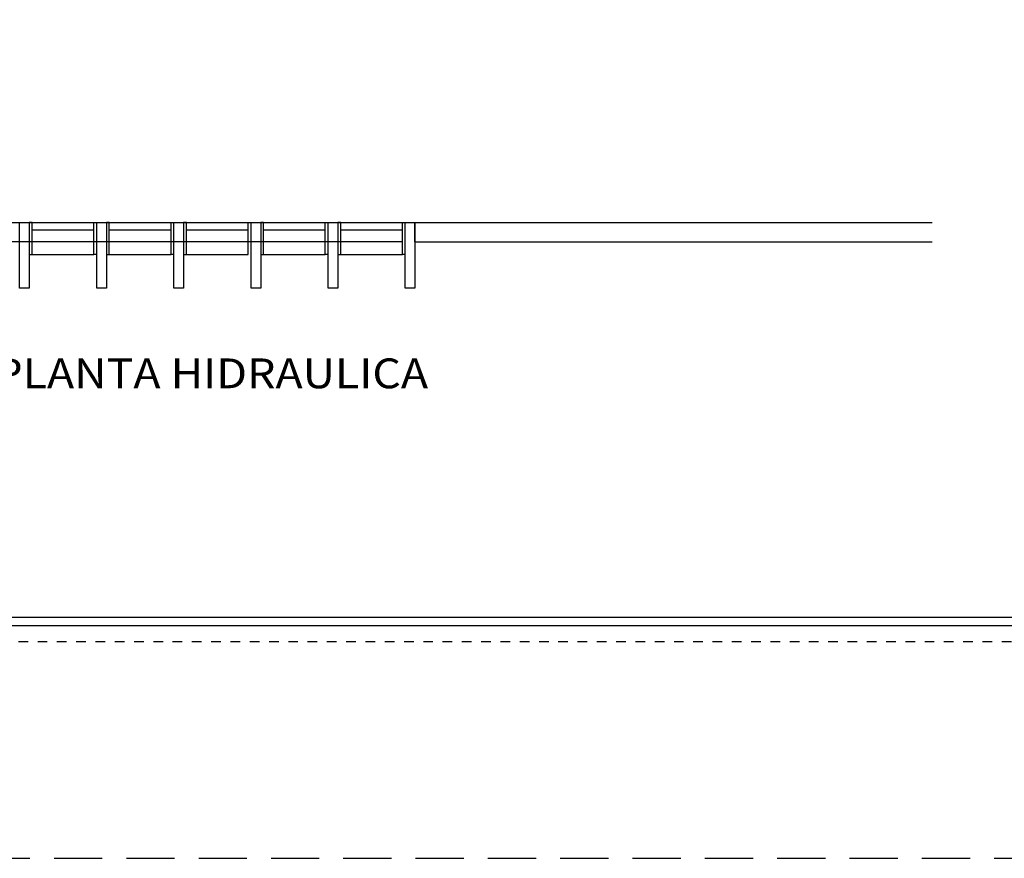
# Model space of a CAD drawing. Units: metres. Extents: x -66 to 217, y -121 to 14.
# Drawn here: x -18 to -7, y -121 to -112 of the extents above; entities that cross this region are included whole.
import ezdxf
from ezdxf.enums import TextEntityAlignment as Align

# ---------------------------------------------------------------- set-up
doc = ezdxf.new("R2010")
doc.units = ezdxf.units.M
doc.header["$MEASUREMENT"] = 0
doc.linetypes.add('CACHE2', pattern=[0.1875, 0.125, -0.0625])
doc.linetypes.add('HIDDEN', pattern=[0.375, 0.25, -0.125])
doc.layers.add('ARQ TEXTO', color=251, linetype='Continuous', lineweight=35)
doc.layers.add('BORDE DE HOJA', color=212, linetype='HIDDEN', plot=False)
doc.styles.add('general', font='arial.ttf')

# ---------------------------------------------------------------- blocks, each defined once
blk = doc.blocks.new('planta arqui')
at = {"color": 252, "ltscale": 5}
for p, q in [((-2124.364, 1106.562), (-2119.964, 1106.562)), ((-2119.464, 1106.362), (-2119.464, 1106.562)), ((-2119.594, 1106.362), (-2124.364, 1106.362))]:
    blk.add_line(p, q, dxfattribs=at)
at = {"color": 252}
for p, q in [((-2123.434, 1106.562), (-2123.464, 1106.562)), ((-2123.434, 1106.232), (-2123.434, 1106.562)), ((-2123.434, 1106.562), (-2122.794, 1106.562)), ((-2122.794, 1106.232), (-2122.794, 1106.562)), ((-2122.794, 1106.562), (-2122.764, 1106.562)), ((-2122.634, 1106.562), (-2122.664, 1106.562)), ((-2122.634, 1106.232), (-2122.634, 1106.562)), ((-2122.634, 1106.562), (-2121.994, 1106.562)), ((-2121.994, 1106.232), (-2121.994, 1106.562)), ((-2121.994, 1106.562), (-2121.964, 1106.562)), ((-2121.834, 1106.562), (-2121.864, 1106.562)), ((-2121.834, 1106.562), (-2121.194, 1106.562)), ((-2121.834, 1106.232), (-2121.834, 1106.562)), ((-2121.194, 1106.232), (-2121.194, 1106.562)), ((-2121.034, 1106.562), (-2121.064, 1106.562)), ((-2121.034, 1106.562), (-2120.394, 1106.562)), ((-2121.034, 1106.232), (-2121.034, 1106.562)), ((-2120.394, 1106.562), (-2120.364, 1106.562)), ((-2120.394, 1106.232), (-2120.394, 1106.562)), ((-2120.234, 1106.562), (-2120.264, 1106.562)), ((-2120.234, 1106.232), (-2120.234, 1106.562)), ((-2120.234, 1106.562), (-2119.594, 1106.562)), ((-2119.594, 1106.232), (-2119.594, 1106.562)), ((-2119.594, 1106.562), (-2119.564, 1106.562)), ((-2119.564, 1106.562), (-2114.098, 1106.562)), ((-2119.464, 1106.562), (-2119.464, 1106.362)), ((-2123.434, 1106.487), (-2122.794, 1106.487)), ((-2122.634, 1106.487), (-2121.994, 1106.487)), ((-2121.834, 1106.487), (-2121.194, 1106.487)), ((-2121.034, 1106.487), (-2120.394, 1106.487)), ((-2120.234, 1106.487), (-2119.594, 1106.487)), ((-2119.464, 1106.362), (-2114.098, 1106.362)), ((-2123.464, 1106.232), (-2123.434, 1106.232)), ((-2123.434, 1106.232), (-2122.794, 1106.232)), ((-2122.764, 1106.232), (-2122.794, 1106.232)), ((-2122.664, 1106.232), (-2122.634, 1106.232)), ((-2122.634, 1106.232), (-2121.994, 1106.232)), ((-2121.964, 1106.232), (-2121.994, 1106.232)), ((-2121.864, 1106.232), (-2121.834, 1106.232)), ((-2121.834, 1106.232), (-2121.194, 1106.232)), ((-2121.064, 1106.232), (-2121.034, 1106.232)), ((-2121.034, 1106.232), (-2120.394, 1106.232)), ((-2120.364, 1106.232), (-2120.394, 1106.232)), ((-2120.264, 1106.232), (-2120.234, 1106.232)), ((-2120.234, 1106.232), (-2119.594, 1106.232)), ((-2119.564, 1106.232), (-2119.594, 1106.232))]:
    blk.add_line(p, q, dxfattribs=at)
for points in [[(-2123.464, 1106.562), (-2123.464, 1105.882), (-2123.564, 1105.882), (-2123.564, 1106.562)], [(-2122.664, 1106.562), (-2122.664, 1105.882), (-2122.764, 1105.882), (-2122.764, 1106.562)], [(-2121.864, 1106.562), (-2121.864, 1105.882), (-2121.964, 1105.882), (-2121.964, 1106.562)], [(-2121.064, 1106.562), (-2121.064, 1105.882), (-2121.164, 1105.882), (-2121.164, 1106.562)], [(-2120.264, 1106.562), (-2120.264, 1105.882), (-2120.364, 1105.882), (-2120.364, 1106.562)], [(-2119.464, 1106.562), (-2119.464, 1105.882), (-2119.564, 1105.882), (-2119.564, 1106.562)]]:
    blk.add_lwpolyline(points, close=True, dxfattribs=at)
blk = doc.blocks.new('SDFSDF')
blk.add_line((172.159, -13.042), (140.094, -13.042))
for points in [[(140.094, 7.549), (172.159, 7.549), (172.159, -13.042), (140.094, -13.042)], [(167.319, 7.435), (140.181, 7.435), (140.181, -12.954), (167.319, -12.954)]]:
    blk.add_lwpolyline(points, close=True)
at = {"layer": 'BORDE DE HOJA', "ltscale": 2}
blk.add_lwpolyline([(138.396, -15.454), (173.396, -15.454), (173.396, 9.546), (138.396, 9.546)], close=True, dxfattribs=at)
at = {"layer": 'Defpoints', "linetype": 'CACHE2', "ltscale": 0.05}
blk.add_lwpolyline([(139.926, 7.716), (172.326, 7.716), (172.326, -13.209), (139.926, -13.209)], close=True, dxfattribs=at)

msp = doc.modelspace()

# ---------------------------------------------------------------- block references
msp.add_blockref('SDFSDF', (-164.562, -105.659))
at = {"color": 252}
msp.add_blockref('planta arqui', (2106.041, -1221.081), dxfattribs=at)

# ---------------------------------------------------------------- texts
at = {"layer": 'ARQ TEXTO', "ltscale": 0.02, "style": 'general', "width": 1.1}
msp.add_text('PLANTA HIDRAULICA', height=0.3093, dxfattribs=at).set_placement((-15.536, -116.237), align=Align.CENTER)

doc.saveas('drawing.dxf')
